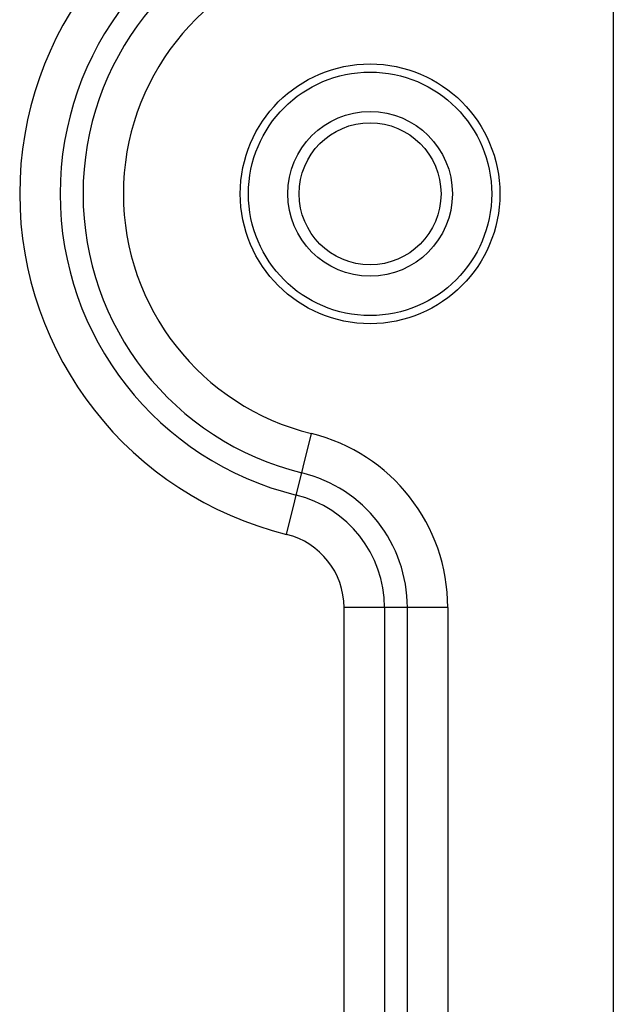
# Model space of a CAD drawing. Units: millimetres. Extents: x 1469 to 2839, y 982 to 1958.
# Drawn here: x 1800 to 1815, y 1313 to 1337 of the extents above; entities that cross this region are included whole.
import ezdxf

# ---------------------------------------------------------------- set-up
doc = ezdxf.new("R2010")
doc.units = ezdxf.units.MM
doc.header["$LTSCALE"] = 0.25

msp = doc.modelspace()

# ---------------------------------------------------------------- linework, layer by layer
at = {"color": 7, "linetype": 'Continuous'}
for p, q in [((1814.881, 1266.903), (1814.881, 1776.903)), ((1806.823, 1324.509), (1807.432, 1326.995)), ((1810.797, 1322.705), (1808.238, 1322.705)), ((1808.238, 1280.101), (1808.238, 1322.705)), ((1809.234, 1322.705), (1809.234, 1280.101)), ((1809.801, 1280.101), (1809.801, 1322.705)), ((1810.797, 1322.706), (1810.797, 1280.1))]:
    msp.add_line(p, q, dxfattribs=at)
for radius in [3.201, 3, 2.03, 1.75]:
    msp.add_circle((1808.881, 1332.903), radius, dxfattribs=at)
for centre, radius, start, end in [((1808.881, 1332.903), 8.642, 103.7741, 256.2259), ((1808.881, 1332.903), 7.646, 103.7741, 256.2259), ((1808.881, 1332.903), 7.08, 103.7741, 256.2259), ((1808.881, 1332.903), 6.084, 103.7741, 256.2259), ((1806.381, 1322.705), 4.416, 0.0097, 76.2259), ((1806.381, 1322.705), 3.42, 0, 76.2259), ((1806.381, 1322.705), 2.854, 0, 76.2259), ((1806.381, 1322.705), 1.858, 0, 76.2259)]:
    msp.add_arc(centre, radius, start, end, dxfattribs=at)

doc.saveas('drawing.dxf')
